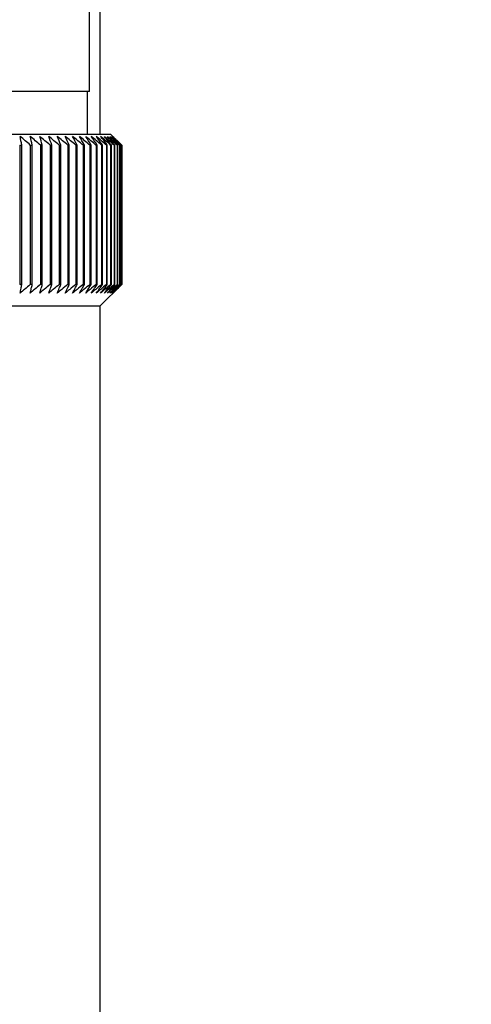
# Paper-space layout 'Blatt2' of a CAD drawing. Units: millimetres. Extents: x 0 to 420, y 0 to 297.
# Drawn here: x 119 to 121, y 140 to 144 of the extents above; entities that cross this region are included whole.
import ezdxf

# ---------------------------------------------------------------- set-up
doc = ezdxf.new("R2010")
doc.units = ezdxf.units.MM
doc.layers.add('1', color=7, linetype='Continuous')
doc.layers.add('DEFAULT', color=179, linetype='Continuous')
doc.styles.add('SLDTEXTSTYLE1', font='TXT', dxfattribs={"width": 0.605})
doc.dimstyles.new('SLDDIMSTYLE1', dxfattribs={"dimtxt": 3.5, "dimasz": 2.5, "dimexe": 0, "dimexo": 0.0625, "dimgap": 0.875, "dimtad": 1, "dimdec": 1, "dimlfac": 10, "dimrnd": 1e-09, "dimzin": 12, "dimdsep": 46, "dimtxsty": 'SLDTEXTSTYLE1', "dimsah": 1, "dimcen": 0.09, "dimadec": 0, "dimazin": 3, "dimtfac": 1, "dimtdec": 1, "dimtofl": 0, "dimtmove": 0, "dimatfit": 3, "dimfxl": 1, "dimfrac": 2, "dimtolj": 1, "dimtzin": 12, "dimarcsym": 0})
doc.dimstyles.new('SLDDIMSTYLE2', dxfattribs={"dimtxt": 3.5, "dimasz": 2.5, "dimexe": 0, "dimexo": 0.0625, "dimgap": 0.875, "dimtad": 1, "dimdec": 1, "dimlfac": 10, "dimrnd": 1e-09, "dimzin": 12, "dimdsep": 46, "dimtxsty": 'SLDTEXTSTYLE1', "dimsah": 1, "dimcen": 0.09, "dimadec": 0, "dimazin": 3, "dimtfac": 1, "dimtdec": 1, "dimtmove": 0, "dimatfit": 0, "dimfxl": 1, "dimfrac": 2, "dimtolj": 1, "dimtzin": 12, "dimarcsym": 0})

# ---------------------------------------------------------------- blocks, each defined once
blk = doc.blocks.new('_D_8')
at = {"layer": '1'}
for p, q in [((131.0359, 142.4029), (131.0359, 122.7406)), ((118.3859, 141.3529), (118.3859, 122.7406)), ((118.3859, 123.7406), (114.3859, 123.7406)), ((118.3859, 123.7406), (131.0359, 123.7406)), ((131.0359, 123.7406), (135.0359, 123.7406))]:
    blk.add_line(p, q, dxfattribs=at)
for points in [[(118.3859, 123.7406), (115.8859, 124.1406), (115.8859, 123.3406)], [(131.0359, 123.7406), (133.5359, 123.3406), (133.5359, 124.1406)]]:
    blk.add_solid(points, dxfattribs=at)
at = {"layer": '1', "insert": (118.6953, 128.2523), "char_height": 3.5, "attachment_point": 1, "style": 'SLDTEXTSTYLE1'}
blk.add_mtext('126,5', dxfattribs=at)
blk = doc.blocks.new('_D_12')
at = {"color": 7, "linetype": 'Continuous', "lineweight": 0}
for p, q in [((126.0433, 147.6029), (126.0433, 136.4029)), ((120.9709, 136.4029), (127.0433, 136.4029))]:
    blk.add_line(p, q, dxfattribs=at)
for points in [[(126.0433, 147.6029), (125.6433, 145.1029), (126.4433, 145.1029)], [(126.0433, 136.4029), (126.4433, 138.9029), (125.6433, 138.9029)]]:
    blk.add_solid(points, dxfattribs=at)
at = {"color": 7, "linetype": 'Continuous', "lineweight": 0, "insert": (121.5316, 137.9925), "char_height": 3.5, "attachment_point": 1, "rotation": 90, "style": 'SLDTEXTSTYLE1'}
blk.add_mtext('112', dxfattribs=at)

psp = doc.layouts.new('Blatt2')

# ---------------------------------------------------------------- linework, layer by layer
at = {"layer": 'DEFAULT', "linetype": 'Continuous', "lineweight": 30}
for p, q in [((119.5359, 143.8529), (119.5359, 146.6529)), ((119.5859, 143.6529), (119.5859, 144.7029)), ((119.5359, 143.8529), (118.2859, 143.8529)), ((119.5259, 143.6529), (119.5259, 143.8529)), ((119.6359, 143.6529), (116.9359, 143.6529)), ((119.6859, 143.6029), (119.6359, 143.6529)), ((119.2102, 143.6029), (119.2198, 143.6029)), ((119.2102, 143.6029), (119.2102, 142.9529)), ((119.2198, 142.9529), (119.2198, 143.6029)), ((119.2597, 143.6029), (119.2689, 143.6029)), ((119.2597, 143.6029), (119.2597, 142.9529)), ((119.2689, 142.9529), (119.2689, 143.6029)), ((119.307, 143.6029), (119.3157, 143.6029)), ((119.307, 143.6029), (119.307, 142.9529)), ((119.3157, 142.9529), (119.3157, 143.6029)), ((119.3519, 143.6029), (119.3601, 143.6029)), ((119.3519, 143.6029), (119.3519, 142.9529)), ((119.3601, 142.9529), (119.3601, 143.6029)), ((119.3943, 143.6029), (119.4021, 143.6029)), ((119.3943, 143.6029), (119.3943, 142.9529)), ((119.4021, 142.9529), (119.4021, 143.6029)), ((119.4341, 143.6029), (119.4414, 143.6029)), ((119.4341, 143.6029), (119.4341, 142.9529)), ((119.4414, 142.9529), (119.4414, 143.6029)), ((119.4713, 143.6029), (119.4781, 143.6029)), ((119.4713, 143.6029), (119.4713, 142.9529)), ((119.4781, 142.9529), (119.4781, 143.6029)), ((119.5058, 143.6029), (119.512, 143.6029)), ((119.5058, 143.6029), (119.5058, 142.9529)), ((119.512, 142.9529), (119.512, 143.6029)), ((119.5374, 143.6029), (119.5431, 143.6029)), ((119.5374, 143.6029), (119.5374, 142.9529)), ((119.5431, 142.9529), (119.5431, 143.6029)), ((119.5662, 143.6029), (119.5713, 143.6029)), ((119.5662, 143.6029), (119.5662, 142.9529)), ((119.5713, 142.9529), (119.5713, 143.6029)), ((119.5919, 143.6029), (119.5965, 143.6029)), ((119.5919, 143.6029), (119.5919, 142.9529)), ((119.5965, 142.9529), (119.5965, 143.6029)), ((119.6147, 143.6029), (119.6187, 143.6029)), ((119.6147, 143.6029), (119.6147, 142.9529)), ((119.6187, 142.9529), (119.6187, 143.6029)), ((119.6343, 143.6029), (119.6377, 143.6029)), ((119.6343, 143.6029), (119.6343, 142.9529)), ((119.6377, 142.9529), (119.6377, 143.6029)), ((119.6509, 143.6029), (119.6537, 143.6029)), ((119.6509, 143.6029), (119.6509, 142.9529)), ((119.6537, 142.9529), (119.6537, 143.6029)), ((119.6643, 143.6029), (119.6665, 143.6029)), ((119.6643, 143.6029), (119.6643, 142.9529)), ((119.6665, 142.9529), (119.6665, 143.6029)), ((119.6745, 143.6029), (119.676, 143.6029)), ((119.6745, 143.6029), (119.6745, 142.9529)), ((119.676, 142.9529), (119.676, 143.6029)), ((119.6814, 143.6029), (119.6824, 143.6029)), ((119.6814, 143.6029), (119.6814, 142.9529)), ((119.6824, 142.9529), (119.6824, 143.6029)), ((119.6852, 143.6029), (119.6855, 143.6029)), ((119.6852, 143.6029), (119.6852, 142.9529)), ((119.6855, 142.9529), (119.6855, 143.6029)), ((119.6859, 143.6029), (119.6859, 143.6029)), ((119.6859, 143.6029), (119.6859, 142.9529)), ((119.6859, 142.9529), (119.6859, 143.6029)), ((119.2198, 142.9529), (119.2102, 142.9529)), ((119.2689, 142.9529), (119.2597, 142.9529)), ((119.3157, 142.9529), (119.307, 142.9529)), ((119.3601, 142.9529), (119.3519, 142.9529)), ((119.4021, 142.9529), (119.3943, 142.9529)), ((119.4414, 142.9529), (119.4341, 142.9529)), ((119.4781, 142.9529), (119.4713, 142.9529)), ((119.512, 142.9529), (119.5058, 142.9529)), ((119.5431, 142.9529), (119.5374, 142.9529)), ((119.5713, 142.9529), (119.5662, 142.9529)), ((119.5859, 142.8529), (119.6859, 142.9529)), ((119.5965, 142.9529), (119.5919, 142.9529)), ((119.6187, 142.9529), (119.6147, 142.9529)), ((119.6377, 142.9529), (119.6343, 142.9529)), ((119.6537, 142.9529), (119.6509, 142.9529)), ((119.6665, 142.9529), (119.6643, 142.9529)), ((119.676, 142.9529), (119.6745, 142.9529)), ((119.6824, 142.9529), (119.6814, 142.9529)), ((119.6855, 142.9529), (119.6852, 142.9529)), ((119.6859, 142.9529), (119.6859, 142.9529)), ((116.9859, 142.8529), (119.5859, 142.8529)), ((119.5859, 137.6029), (119.5859, 142.8529))]:
    psp.add_line(p, q, dxfattribs=at)
for centre, radius, start, end in [((112.9631, 136.3004), 9.6423, 49.23031, 49.60213), ((101.8185, 140.3763), 17.6979, 10.50463, 10.6387), ((113.0002, 136.2156), 9.7132, 49.51172, 49.88295), ((105.6073, 140.2998), 14.0553, 13.59221, 13.76299), ((113.037, 136.1501), 9.7684, 49.72506, 50.09583), ((107.8943, 140.2041), 11.9164, 16.57198, 16.7763), ((113.0737, 136.1045), 9.807, 49.8716, 50.24203), ((109.4004, 140.0902), 10.561, 19.42728, 19.66163), ((113.1103, 136.0792), 9.8284, 49.95218, 50.32243), ((110.4489, 139.9591), 9.6663, 22.14556, 22.40631), ((113.1469, 136.0744), 9.8325, 49.96727, 50.33748), ((111.2064, 139.812), 9.0657, 24.71832, 25.00187), ((113.1834, 136.0902), 9.819, 49.91696, 50.28729), ((111.7675, 139.6503), 8.6646, 27.14067, 27.44357), ((113.2196, 136.1265), 9.7883, 49.80096, 50.17156), ((112.1903, 139.4755), 8.405, 29.41086, 29.72991), ((113.2554, 136.1829), 9.7407, 49.61859, 49.98959), ((112.5119, 139.2891), 8.249, 31.52972, 31.86203), ((113.2904, 136.2589), 9.677, 49.36878, 49.74032), ((112.7577, 139.093), 8.171, 33.50008, 33.84307), ((113.3242, 136.3537), 9.5979, 49.05009, 49.42226), ((112.9452, 138.889), 8.1523, 35.32628, 35.67771), ((113.3563, 136.4666), 9.5048, 48.66063, 49.03353), ((113.0874, 138.6788), 8.1795, 37.01366, 37.37162), ((113.386, 136.5964), 9.3989, 48.19815, 48.57181), ((113.1937, 138.4645), 8.2419, 38.56822, 38.93109), ((113.4126, 136.742), 9.282, 47.65994, 48.03437), ((113.2713, 138.2481), 8.3312, 39.99629, 40.36272), ((113.4352, 136.902), 9.1559, 47.04288, 47.41802), ((113.3257, 138.0316), 8.4407, 41.3043, 41.67318), ((113.4526, 137.0749), 9.0229, 46.34338, 46.71912), ((113.3614, 137.8169), 8.5646, 42.49855, 42.86901), ((113.4637, 137.2592), 8.8853, 45.55742, 45.93358), ((113.3818, 137.606), 8.6983, 43.58516, 43.95649), ((113.7701, 137.6682), 8.3796, 45.09118, 45.26899), ((113.6347, 137.6427), 8.4934, 44.56757, 44.7414)]:
    psp.add_arc(centre, radius, start, end, dxfattribs=at)
for points, knots in [([(119.2122, 142.9122), (119.2136, 142.9197), (119.2161, 142.9332), (119.2187, 142.9468), (119.2198, 142.9529)], [0, 0, 0, 0, 0.55565, 1, 1, 1, 1]), ([(119.2597, 142.9529), (119.2508, 142.9452), (119.235, 142.9316), (119.2191, 142.9181), (119.2122, 142.9122)], [0, 0, 0, 0, 0.56434, 1, 1, 1, 1]), ([(119.259, 142.9122), (119.2608, 142.9197), (119.2641, 142.9332), (119.2674, 142.9468), (119.2689, 142.9529)], [0, 0, 0, 0, 0.55565, 1, 1, 1, 1]), ([(119.307, 142.9529), (119.298, 142.9452), (119.282, 142.9316), (119.266, 142.9181), (119.259, 142.9122)], [0, 0, 0, 0, 0.56434, 1, 1, 1, 1]), ([(119.3035, 142.9122), (119.3058, 142.9197), (119.3098, 142.9332), (119.3139, 142.9468), (119.3157, 142.9529)], [0, 0, 0, 0, 0.55565, 1, 1, 1, 1]), ([(119.3519, 142.9529), (119.3428, 142.9452), (119.3267, 142.9316), (119.3105, 142.9181), (119.3035, 142.9122)], [0, 0, 0, 0, 0.56434, 1, 1, 1, 1]), ([(119.3457, 142.9122), (119.3484, 142.9197), (119.3532, 142.9332), (119.358, 142.9468), (119.3601, 142.9529)], [0, 0, 0, 0, 0.5556499, 1, 1, 1, 1]), ([(119.3943, 142.9529), (119.3852, 142.9452), (119.369, 142.9316), (119.3527, 142.9181), (119.3457, 142.9122)], [0, 0, 0, 0, 0.56434, 1, 1, 1, 1]), ([(119.3854, 142.9122), (119.3885, 142.9197), (119.3941, 142.9332), (119.3996, 142.9468), (119.4021, 142.9529)], [0, 0, 0, 0, 0.55565, 1, 1, 1, 1]), ([(119.4341, 142.9529), (119.425, 142.9452), (119.4088, 142.9316), (119.3925, 142.9181), (119.3854, 142.9122)], [0, 0, 0, 0, 0.56434, 1, 1, 1, 1]), ([(119.4226, 142.9122), (119.4261, 142.9197), (119.4324, 142.9332), (119.4386, 142.9468), (119.4414, 142.9529)], [0, 0, 0, 0, 0.55565, 1, 1, 1, 1]), ([(119.4713, 142.9529), (119.4622, 142.9452), (119.446, 142.9316), (119.4297, 142.9181), (119.4226, 142.9122)], [0, 0, 0, 0, 0.56434, 1, 1, 1, 1]), ([(119.4571, 142.9122), (119.461, 142.9197), (119.468, 142.9332), (119.475, 142.9468), (119.4781, 142.9529)], [0, 0, 0, 0, 0.55565, 1, 1, 1, 1]), ([(119.5058, 142.9529), (119.4967, 142.9452), (119.4805, 142.9316), (119.4642, 142.9181), (119.4571, 142.9122)], [0, 0, 0, 0, 0.56434, 1, 1, 1, 1]), ([(119.4889, 142.9122), (119.4932, 142.9197), (119.5009, 142.9332), (119.5086, 142.9468), (119.512, 142.9529)], [0, 0, 0, 0, 0.55565, 1, 1, 1, 1]), ([(119.5374, 142.9529), (119.5283, 142.9452), (119.5122, 142.9316), (119.496, 142.9181), (119.4889, 142.9122)], [0, 0, 0, 0, 0.5643403, 1, 1, 1, 1]), ([(119.518, 142.9122), (119.5226, 142.9197), (119.531, 142.9332), (119.5394, 142.9468), (119.5431, 142.9529)], [0, 0, 0, 0, 0.55565, 1, 1, 1, 1]), ([(119.5662, 142.9529), (119.5571, 142.9452), (119.5411, 142.9316), (119.525, 142.9181), (119.518, 142.9122)], [0, 0, 0, 0, 0.56434, 1, 1, 1, 1]), ([(119.5442, 142.9122), (119.5492, 142.9197), (119.5583, 142.9332), (119.5673, 142.9468), (119.5713, 142.9529)], [0, 0, 0, 0, 0.5556499, 1, 1, 1, 1]), ([(119.5919, 142.9529), (119.583, 142.9452), (119.5671, 142.9316), (119.5511, 142.9181), (119.5442, 142.9122)], [0, 0, 0, 0, 0.5643403, 1, 1, 1, 1]), ([(119.5675, 142.9122), (119.5728, 142.9197), (119.5825, 142.9332), (119.5922, 142.9468), (119.5965, 142.9529)], [0, 0, 0, 0, 0.55565, 1, 1, 1, 1]), ([(119.6147, 142.9529), (119.6058, 142.9452), (119.5901, 142.9316), (119.5743, 142.9181), (119.5675, 142.9122)], [0, 0, 0, 0, 0.56434, 1, 1, 1, 1]), ([(119.5878, 142.9122), (119.5935, 142.9197), (119.6038, 142.9332), (119.6141, 142.9468), (119.6187, 142.9529)], [0, 0, 0, 0, 0.55565, 1, 1, 1, 1]), ([(119.6343, 142.9529), (119.6256, 142.9452), (119.6101, 142.9316), (119.5945, 142.9181), (119.5878, 142.9122)], [0, 0, 0, 0, 0.56434, 1, 1, 1, 1]), ([(119.6051, 142.9122), (119.6111, 142.9197), (119.622, 142.9332), (119.6329, 142.9468), (119.6377, 142.9529)], [0, 0, 0, 0, 0.55565, 1, 1, 1, 1]), ([(119.6509, 142.9529), (119.6423, 142.9452), (119.627, 142.9316), (119.6117, 142.9181), (119.6051, 142.9122)], [0, 0, 0, 0, 0.56434, 1, 1, 1, 1]), ([(119.6193, 142.9122), (119.6257, 142.9197), (119.6372, 142.9332), (119.6486, 142.9468), (119.6537, 142.9529)], [0, 0, 0, 0, 0.5556499, 1, 1, 1, 1]), ([(119.6643, 142.9529), (119.6558, 142.9452), (119.6409, 142.9316), (119.6258, 142.9181), (119.6193, 142.9122)], [0, 0, 0, 0, 0.56434, 1, 1, 1, 1]), ([(119.6305, 142.9122), (119.6371, 142.9197), (119.6492, 142.9332), (119.6611, 142.9468), (119.6665, 142.9529)], [0, 0, 0, 0, 0.55565, 1, 1, 1, 1]), ([(119.6745, 142.9529), (119.6662, 142.9452), (119.6516, 142.9316), (119.6369, 142.9181), (119.6305, 142.9122)], [0, 0, 0, 0, 0.56434, 1, 1, 1, 1]), ([(119.6385, 142.9122), (119.6455, 142.9197), (119.658, 142.9332), (119.6705, 142.9468), (119.676, 142.9529)], [0, 0, 0, 0, 0.55565, 1, 1, 1, 1]), ([(119.6814, 142.9529), (119.6734, 142.9452), (119.6591, 142.9316), (119.6447, 142.9181), (119.6385, 142.9122)], [0, 0, 0, 0, 0.56434, 1, 1, 1, 1]), ([(119.6434, 142.9122), (119.6506, 142.9197), (119.6637, 142.9332), (119.6766, 142.9468), (119.6824, 142.9529)], [0, 0, 0, 0, 0.55565, 1, 1, 1, 1]), ([(119.6852, 142.9529), (119.6773, 142.9452), (119.6634, 142.9316), (119.6495, 142.9181), (119.6434, 142.9122)], [0, 0, 0, 0, 0.5643403, 1, 1, 1, 1]), ([(119.6674, 142.9346), (119.6708, 142.938), (119.6768, 142.9441), (119.6829, 142.9502), (119.6855, 142.9529)], [0, 0, 0, 0, 0.558054, 1, 1, 1, 1]), ([(119.6859, 142.9529), (119.6824, 142.9494), (119.6763, 142.9433), (119.6701, 142.9372), (119.6674, 142.9346)], [0, 0, 0, 0, 0.561967, 1, 1, 1, 1])]:
    psp.add_open_spline(points, degree=3, knots=knots, dxfattribs=at)

# ---------------------------------------------------------------- dimensions: what is measured, and where the dimension line sits
at = {"color": 7, "linetype": 'Continuous', "lineweight": 0}
dim = psp.add_linear_dim(base=(126.0433, 136.4029), p1=(113.6159, 147.6029), p2=(119.9709, 136.4029), angle=90, dimstyle='SLDDIMSTYLE1', dxfattribs=at)
dim.commit()
dim.dimension.update_dxf_attribs({"geometry": '_D_12', "text_midpoint": (126.0433, 142.0029), "dimtype": 160})
at = {"layer": '1'}
dim = psp.add_linear_dim(base=(131.0359, 123.7406), p1=(118.3859, 142.3529), p2=(131.0359, 143.4029), dimstyle='SLDDIMSTYLE2', dxfattribs=at)
dim.commit()
dim.dimension.update_dxf_attribs({"geometry": '_D_8', "text_midpoint": (124.7109, 123.7406), "dimtype": 160})

doc.saveas('drawing.dxf')
